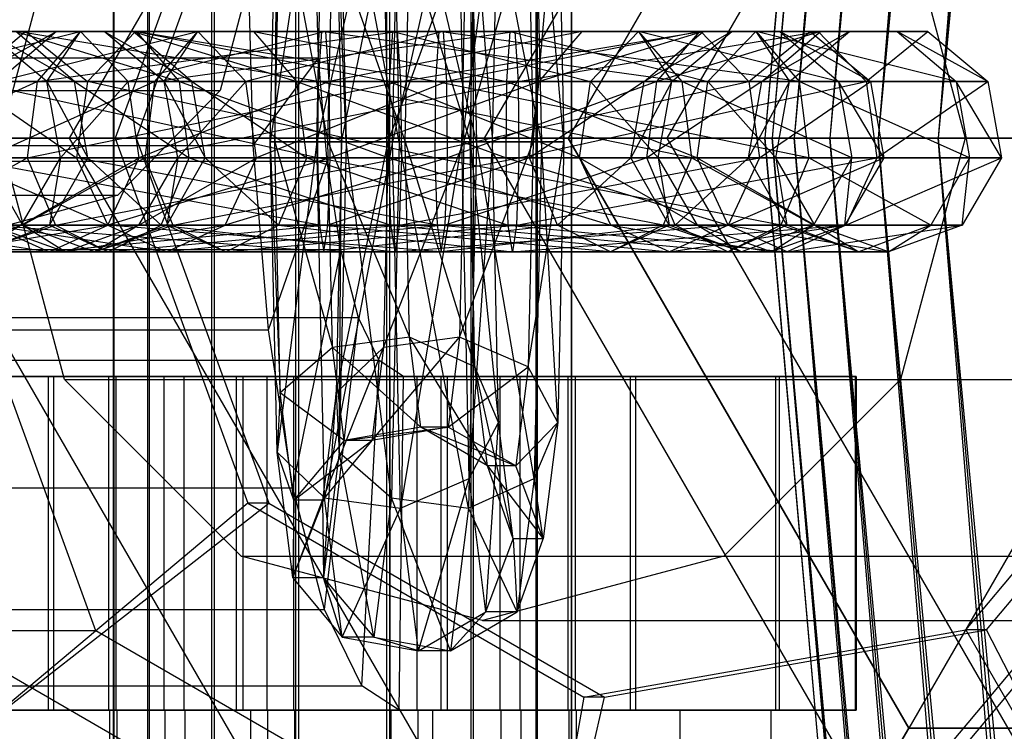
# Paper-space layout 'SW_Model_1' of a CAD drawing. Units: inches. Extents: x -2900 to 2900, y -2900 to 2900.
# Drawn here: x -1005 to -988, y -10 to 2 of the extents above; entities that cross this region are included whole.
import ezdxf

# ---------------------------------------------------------------- set-up
doc = ezdxf.new("R2010")
doc.units = ezdxf.units.IN
doc.header["$MEASUREMENT"] = 0
doc.layers.add('SLD-0', color=179, linetype='Continuous')

psp = doc.layouts.new('SW_Model_1')

# ---------------------------------------------------------------- linework, layer by layer
at = {"layer": 'SLD-0', "color": 7}
for p, q in [((-977.044462, 172.2793), (-992.116948, 0)), ((-976.916804, 172.256791), (-992.116948, 0)), ((-977.044462, 172.2793), (-991.987321, 0)), ((-976.916804, 172.256791), (-991.987321, 0)), ((-976.916804, 172.256791), (-991.987321, 0)), ((-976.916804, 172.256791), (-991.602377, 0)), ((-976.537709, 172.189946), (-991.987321, 0)), ((-976.537709, 172.189946), (-991.602377, 0)), ((-976.537709, 172.189946), (-991.602377, 0)), ((-975.918695, 172.080797), (-991.602377, 0)), ((-976.537709, 172.189946), (-990.973814, 0)), ((-975.918695, 172.080797), (-990.973814, 0)), ((-975.918695, 172.080797), (-990.973814, 0)), ((-975.918695, 172.080797), (-990.12073, 0)), ((-975.078571, 171.93266), (-990.973814, 0)), ((-975.078571, 171.93266), (-990.12073, 0)), ((-975.078571, 171.93266), (-990.12073, 0)), ((-975.078571, 171.93266), (-989.069045, 0)), ((-974.042863, 171.750037), (-990.12073, 0)), ((-974.042863, 171.750037), (-989.069045, 0)), ((-974.042863, 171.750037), (-989.069045, 0)), ((-972.843042, 171.538476), (-989.069045, 0)), ((-985.060062, 20.78461), (-997.060062, 0)), ((-993.976784, 18), (-1004.369089, 0)), ((-993.976784, 18), (-1004.369089, 0)), ((-983.452367, 18), (-993.844671, 0)), ((-983.452367, 18), (-993.844671, 0)), ((-1003.587833, -21), (-1003.587833, 16.8)), ((-1003.57794, -21), (-1003.57794, 16.8)), ((-1002.98329, -21), (-1002.98329, 16.8)), ((-1002.955116, -21), (-1002.955116, 16.8)), ((-1001.856346, -21), (-1001.856346, 16.8)), ((-1001.814181, -21), (-1001.814181, 16.8)), ((-1000.378569, -21), (-1000.378569, 16.8)), ((-1000.328832, -21), (-1000.328832, 16.8)), ((-998.774937, -21), (-998.774937, 16.8)), ((-998.7252, -21), (-998.7252, 16.8)), ((-997.289588, -21), (-997.289588, 16.8)), ((-997.247423, -21), (-997.247423, 16.8)), ((-996.148653, -21), (-996.148653, 16.8)), ((-996.120479, -21), (-996.120479, 16.8)), ((-995.525829, -21), (-995.525829, 16.8)), ((-995.515936, -21), (-995.515936, 16.8)), ((-989.58448, 10.392305), (-995.58448, 0)), ((-989.58448, 10.392305), (-995.58448, 0)), ((-1001.223563, 6.427876), (-1003.559912, 0)), ((-1000.857211, 6.427876), (-1003.19356, 0)), ((-998.537643, 6.396919), (-1000.009617, -0.060307)), ((-998.677624, -0.060307), (-998.537643, 6.396919)), ((-997.338393, 6.396919), (-997.198412, -0.060307)), ((-996.053993, -0.060307), (-997.338393, 6.396919)), ((-999.873577, 6.215094), (-1000.828429, -0.060307)), ((-1000.009617, -0.060307), (-999.873577, 6.215094)), ((-998.693359, 6.215094), (-998.557319, -0.060307)), ((-997.198412, -0.060307), (-998.693359, 6.215094)), ((-997.327074, 5.873377), (-998.677624, -0.060307)), ((-997.455706, -0.060307), (-997.327074, 5.873377)), ((-996.182625, 5.873377), (-996.053993, -0.060307)), ((-995.659548, -0.060307), (-996.182625, 5.873377)), ((-1000.828429, -0.060307), (-1000.709778, 5.412982)), ((-1000.709778, 5.412982), (-1000.75093, -0.060307)), ((-999.613519, 5.412982), (-999.494867, -0.060307)), ((-998.557319, -0.060307), (-999.613519, 5.412982)), ((-996.808309, 4.88944), (-997.455706, -0.060307)), ((-996.915611, -0.060307), (-996.808309, 4.88944)), ((-996.199643, -0.060307), (-995.76685, 4.88944)), ((-995.76685, 4.88944), (-995.659548, -0.060307)), ((-1000.75093, -0.060307), (-1000.654978, 4.365898)), ((-1000.654978, 4.365898), (-999.813382, -0.060307)), ((-999.668319, 4.365898), (-999.572366, -0.060307)), ((-999.494867, -0.060307), (-999.668319, 4.365898)), ((-1005.591356, 0), (-1004.452572, 4.25)), ((-989.73014, 4.25), (-988.591356, 0)), ((-997.421562, -0.060307), (-996.285615, 3.905503)), ((-997.310055, -0.060307), (-997.224084, 3.905503)), ((-997.224084, 3.905503), (-996.915611, -0.060307)), ((-996.285615, 3.905503), (-996.199643, -0.060307)), ((-999.813382, -0.060307), (-999.734818, 3.563786)), ((-999.734818, 3.563786), (-998.454475, -0.060307)), ((-999.572366, -0.060307), (-998.832118, 3.563786)), ((-998.832118, 3.563786), (-998.753554, -0.060307)), ((-1001.049916, 3.36), (-1001.710392, 0.84)), ((-1001.131569, -0.125094), (-1001.223722, 3.36)), ((-999.980989, 1.409894), (-1000.032553, 3.36)), ((-998.753554, -0.060307), (-997.496184, 3.381962)), ((-998.454475, -0.060307), (-998.379852, 3.381962)), ((-998.379852, 3.381962), (-997.310055, -0.060307)), ((-997.496184, 3.381962), (-997.421562, -0.060307)), ((-1007.700767, 1), (-1004.178052, 1.879385)), ((-1006.665102, 1.879385), (-1003.187204, 1.879385)), ((-1004.178052, 1.879385), (-1006.665102, 1.879385)), ((-1005.134011, 1.879385), (-1006.191495, 1)), ((-1006.191495, 1), (-1004.596409, 1.879385)), ((-1004.764772, 1), (-1005.822256, 1.879385)), ((-1005.822256, 1.879385), (-1004.277475, 1)), ((-1005.822256, 1.879385), (-1004.173863, 1.879385)), ((-1004.596409, 1.879385), (-1005.632073, 1)), ((-1005.632073, 1), (-1002.109359, 1.879385)), ((-1004.277475, 1), (-1005.313139, 1.879385)), ((-1005.313139, 1.879385), (-1002.42817, 1)), ((-1003.187204, 1.879385), (-1005.313139, 1.879385)), ((-1005.274312, 1.879385), (-999.927175, 1.879385)), ((-999.986542, 1), (-1005.274312, 1.879385)), ((-1004.173863, 1.879385), (-1005.274312, 1.879385)), ((-1003.753563, 1.879385), (-1005.134011, 1.879385)), ((-1005.134011, 1.879385), (-1003.244446, 1.879385)), ((-1004.596409, 1.879385), (-1005.134011, 1.879385)), ((-1005.134011, 1.879385), (-1003.205618, 1.879385)), ((-1005.134011, 1.879385), (-1004.048611, 1)), ((-1004.178052, 1.879385), (-1004.937086, 1)), ((-1004.937086, 1), (-998.593613, 1.879385)), ((-1004.764772, 1), (-1004.173863, 1.879385)), ((-1003.244446, 1.879385), (-1004.596409, 1.879385)), ((-1004.596409, 1.879385), (-1001.118511, 1.879385)), ((-1002.109359, 1.879385), (-1004.596409, 1.879385)), ((-1003.187204, 1.879385), (-1004.178052, 1.879385)), ((-1004.178052, 1.879385), (-998.671112, 1.879385)), ((-998.593613, 1.879385), (-1004.178052, 1.879385)), ((-1004.173863, 1.879385), (-999.849676, 1.879385)), ((-999.927175, 1.879385), (-1004.173863, 1.879385)), ((-1003.33087, 1), (-1004.173863, 1.879385)), ((-1003.205618, 1.879385), (-1004.048611, 1)), ((-1002.696079, 1), (-1003.753563, 1.879385)), ((-1003.753563, 1.879385), (-1002.208782, 1)), ((-1003.244446, 1.879385), (-1003.753563, 1.879385)), ((-1003.753563, 1.879385), (-1002.10517, 1.879385)), ((-1003.753563, 1.879385), (-1003.205618, 1.879385)), ((-999.849676, 1.879385), (-1003.33087, 1)), ((-1002.208782, 1), (-1003.244446, 1.879385)), ((-1003.244446, 1.879385), (-1000.359477, 1)), ((-1001.118511, 1.879385), (-1003.244446, 1.879385)), ((-1003.205618, 1.879385), (-997.858482, 1.879385)), ((-997.917849, 1), (-1003.205618, 1.879385)), ((-1002.10517, 1.879385), (-1003.205618, 1.879385)), ((-1002.42817, 1), (-1003.187204, 1.879385)), ((-1003.187204, 1.879385), (-998.730479, 1)), ((-998.671112, 1.879385), (-1003.187204, 1.879385)), ((-1002.109359, 1.879385), (-1002.868393, 1)), ((-1002.868393, 1), (-996.52492, 1.879385)), ((-1002.696079, 1), (-1002.10517, 1.879385)), ((-1001.118511, 1.879385), (-1002.109359, 1.879385)), ((-1002.109359, 1.879385), (-996.602419, 1.879385)), ((-996.52492, 1.879385), (-1002.109359, 1.879385)), ((-1002.10517, 1.879385), (-997.780982, 1.879385)), ((-997.858482, 1.879385), (-1002.10517, 1.879385)), ((-1001.262177, 1), (-1002.10517, 1.879385)), ((-997.780982, 1.879385), (-1001.262177, 1)), ((-1000.359477, 1), (-1001.118511, 1.879385)), ((-1001.118511, 1.879385), (-996.661786, 1)), ((-996.602419, 1.879385), (-1001.118511, 1.879385)), ((-999.927175, 1.879385), (-999.986542, 1)), ((-999.849676, 1.879385), (-999.927175, 1.879385)), ((-999.927175, 1.879385), (-994.342735, 1.879385)), ((-993.583701, 1), (-999.927175, 1.879385)), ((-999.790308, 1), (-999.849676, 1.879385)), ((-999.849676, 1.879385), (-995.333583, 1.879385)), ((-994.342735, 1.879385), (-999.849676, 1.879385)), ((-995.333583, 1.879385), (-999.790308, 1)), ((-998.730479, 1), (-998.671112, 1.879385)), ((-998.671112, 1.879385), (-995.189917, 1)), ((-994.346924, 1.879385), (-998.671112, 1.879385)), ((-998.671112, 1.879385), (-998.593613, 1.879385)), ((-998.593613, 1.879385), (-994.346924, 1.879385)), ((-993.246476, 1.879385), (-998.593613, 1.879385)), ((-998.593613, 1.879385), (-998.534245, 1)), ((-998.534245, 1), (-993.246476, 1.879385)), ((-997.858482, 1.879385), (-997.917849, 1)), ((-997.780982, 1.879385), (-997.858482, 1.879385)), ((-997.858482, 1.879385), (-992.274042, 1.879385)), ((-991.515008, 1), (-997.858482, 1.879385)), ((-997.721615, 1), (-997.780982, 1.879385)), ((-997.780982, 1.879385), (-993.26489, 1.879385)), ((-992.274042, 1.879385), (-997.780982, 1.879385)), ((-993.26489, 1.879385), (-997.721615, 1)), ((-996.661786, 1), (-996.602419, 1.879385)), ((-996.602419, 1.879385), (-993.121224, 1)), ((-992.278231, 1.879385), (-996.602419, 1.879385)), ((-996.602419, 1.879385), (-996.52492, 1.879385)), ((-996.52492, 1.879385), (-992.278231, 1.879385)), ((-991.177783, 1.879385), (-996.52492, 1.879385)), ((-996.52492, 1.879385), (-996.465552, 1)), ((-996.465552, 1), (-991.177783, 1.879385)), ((-996.092617, 1), (-995.333583, 1.879385)), ((-993.207649, 1.879385), (-996.092617, 1)), ((-995.333583, 1.879385), (-994.342735, 1.879385)), ((-995.333583, 1.879385), (-993.207649, 1.879385)), ((-991.855685, 1.879385), (-995.333583, 1.879385)), ((-995.189917, 1), (-994.346924, 1.879385)), ((-994.346924, 1.879385), (-993.756015, 1)), ((-992.698531, 1.879385), (-994.346924, 1.879385)), ((-994.346924, 1.879385), (-993.246476, 1.879385)), ((-994.342735, 1.879385), (-993.583701, 1)), ((-994.342735, 1.879385), (-991.855685, 1.879385)), ((-990.820021, 1), (-994.342735, 1.879385)), ((-994.243313, 1), (-993.207649, 1.879385)), ((-992.698531, 1.879385), (-994.243313, 1)), ((-994.023924, 1), (-993.26489, 1.879385)), ((-991.138955, 1.879385), (-994.023924, 1)), ((-993.756015, 1), (-992.698531, 1.879385)), ((-993.26489, 1.879385), (-992.274042, 1.879385)), ((-993.26489, 1.879385), (-991.138955, 1.879385)), ((-989.786992, 1.879385), (-993.26489, 1.879385)), ((-993.246476, 1.879385), (-992.698531, 1.879385)), ((-991.318083, 1.879385), (-993.246476, 1.879385)), ((-993.246476, 1.879385), (-992.403483, 1)), ((-993.207649, 1.879385), (-991.855685, 1.879385)), ((-993.207649, 1.879385), (-992.698531, 1.879385)), ((-991.318083, 1.879385), (-993.207649, 1.879385)), ((-993.121224, 1), (-992.278231, 1.879385)), ((-992.698531, 1.879385), (-991.318083, 1.879385)), ((-992.403483, 1), (-991.318083, 1.879385)), ((-992.278231, 1.879385), (-991.687322, 1)), ((-990.629838, 1.879385), (-992.278231, 1.879385)), ((-992.278231, 1.879385), (-991.177783, 1.879385)), ((-992.274042, 1.879385), (-991.515008, 1)), ((-992.274042, 1.879385), (-989.786992, 1.879385)), ((-988.751328, 1), (-992.274042, 1.879385)), ((-992.17462, 1), (-991.138955, 1.879385)), ((-990.629838, 1.879385), (-992.17462, 1)), ((-991.855685, 1.879385), (-990.820021, 1)), ((-991.855685, 1.879385), (-991.318083, 1.879385)), ((-990.260599, 1), (-991.855685, 1.879385)), ((-991.687322, 1), (-990.629838, 1.879385)), ((-991.318083, 1.879385), (-990.260599, 1)), ((-991.177783, 1.879385), (-990.629838, 1.879385)), ((-989.24939, 1.879385), (-991.177783, 1.879385)), ((-991.177783, 1.879385), (-990.33479, 1)), ((-991.138955, 1.879385), (-989.786992, 1.879385)), ((-991.138955, 1.879385), (-990.629838, 1.879385)), ((-989.24939, 1.879385), (-991.138955, 1.879385)), ((-990.629838, 1.879385), (-989.24939, 1.879385)), ((-990.33479, 1), (-989.24939, 1.879385)), ((-989.786992, 1.879385), (-988.751328, 1)), ((-989.786992, 1.879385), (-989.24939, 1.879385)), ((-988.191906, 1), (-989.786992, 1.879385)), ((-989.24939, 1.879385), (-988.191906, 1)), ((-999.980989, 1.409894), (-1009.840717, 1.409894)), ((-1001.131569, -0.125094), (-999.980989, 1.409894)), ((-999.829809, -0.407315), (-999.980989, 1.409894)), ((-1007.935533, -0.347296), (-1004.937086, 1)), ((-1004.937086, 1), (-1007.700767, 1)), ((-1006.191495, 1), (-1004.048611, 1)), ((-1006.191495, 1), (-1004.239702, -0.347296)), ((-1006.117304, 1), (-999.986542, 1)), ((-1000, -0.347296), (-1006.117304, 1)), ((-1005.866839, -0.347296), (-1002.868393, 1)), ((-1002.868393, 1), (-1005.632073, 1)), ((-1004.937086, 1), (-1005.109145, -0.347296)), ((-1005.109145, -0.347296), (-998.534245, 1)), ((-998.534245, 1), (-1004.937086, 1)), ((-1004.52506, -0.347296), (-1004.764772, 1)), ((-1004.764772, 1), (-1004.042709, -0.347296)), ((-1004.277475, 1), (-1004.764772, 1)), ((-1004.764772, 1), (-1003.33087, 1)), ((-1004.52506, -0.347296), (-1003.33087, 1)), ((-1004.042709, -0.347296), (-1004.277475, 1)), ((-1004.277475, 1), (-1002.256111, -0.347296)), ((-1002.42817, 1), (-1004.277475, 1)), ((-1004.048611, 1), (-1004.239702, -0.347296)), ((-1004.048611, 1), (-997.917849, 1)), ((-997.931307, -0.347296), (-1004.048611, 1)), ((-1003.33087, 1), (-999.790308, 1)), ((-1003.139779, -0.347296), (-1003.33087, 1)), ((-999.790308, 1), (-1003.139779, -0.347296)), ((-1002.868393, 1), (-1003.040452, -0.347296)), ((-1003.040452, -0.347296), (-996.465552, 1)), ((-996.465552, 1), (-1002.868393, 1)), ((-1002.456367, -0.347296), (-1002.696079, 1)), ((-1002.696079, 1), (-1001.974016, -0.347296)), ((-1002.208782, 1), (-1002.696079, 1)), ((-1002.696079, 1), (-1001.262177, 1)), ((-1002.456367, -0.347296), (-1001.262177, 1)), ((-1002.256111, -0.347296), (-1002.42817, 1)), ((-1002.42817, 1), (-998.743937, -0.347296)), ((-998.730479, 1), (-1002.42817, 1)), ((-1001.974016, -0.347296), (-1002.208782, 1)), ((-1002.208782, 1), (-1000.187418, -0.347296)), ((-1000.359477, 1), (-1002.208782, 1)), ((-1001.262177, 1), (-997.721615, 1)), ((-1001.071086, -0.347296), (-1001.262177, 1)), ((-997.721615, 1), (-1001.071086, -0.347296)), ((-1000.187418, -0.347296), (-1000.359477, 1)), ((-1000.359477, 1), (-996.675244, -0.347296)), ((-996.661786, 1), (-1000.359477, 1)), ((-999.986542, 1), (-1000, -0.347296)), ((-999.986542, 1), (-993.583701, 1)), ((-993.411642, -0.347296), (-999.986542, 1)), ((-999.77685, -0.347296), (-999.790308, 1)), ((-999.790308, 1), (-996.092617, 1)), ((-996.092617, 1), (-999.77685, -0.347296)), ((-998.743937, -0.347296), (-998.730479, 1)), ((-998.730479, 1), (-995.381008, -0.347296)), ((-995.189917, 1), (-998.730479, 1)), ((-992.403483, 1), (-998.534245, 1)), ((-998.534245, 1), (-998.520787, -0.347296)), ((-998.520787, -0.347296), (-992.403483, 1)), ((-997.917849, 1), (-997.931307, -0.347296)), ((-997.917849, 1), (-991.515008, 1)), ((-991.342949, -0.347296), (-997.917849, 1)), ((-997.708157, -0.347296), (-997.721615, 1)), ((-997.721615, 1), (-994.023924, 1)), ((-994.023924, 1), (-997.708157, -0.347296)), ((-996.675244, -0.347296), (-996.661786, 1)), ((-996.661786, 1), (-993.312315, -0.347296)), ((-993.121224, 1), (-996.661786, 1)), ((-990.33479, 1), (-996.465552, 1)), ((-996.465552, 1), (-996.452094, -0.347296)), ((-996.452094, -0.347296), (-990.33479, 1)), ((-996.264676, -0.347296), (-996.092617, 1)), ((-994.243313, 1), (-996.264676, -0.347296)), ((-996.092617, 1), (-994.243313, 1)), ((-995.381008, -0.347296), (-995.189917, 1)), ((-995.189917, 1), (-993.995728, -0.347296)), ((-993.756015, 1), (-995.189917, 1)), ((-994.478079, -0.347296), (-994.243313, 1)), ((-993.756015, 1), (-994.478079, -0.347296)), ((-994.243313, 1), (-993.756015, 1)), ((-994.195983, -0.347296), (-994.023924, 1)), ((-992.17462, 1), (-994.195983, -0.347296)), ((-994.023924, 1), (-992.17462, 1)), ((-993.995728, -0.347296), (-993.756015, 1)), ((-993.583701, 1), (-993.411642, -0.347296)), ((-993.583701, 1), (-990.820021, 1)), ((-990.585255, -0.347296), (-993.583701, 1)), ((-993.312315, -0.347296), (-993.121224, 1)), ((-993.121224, 1), (-991.927034, -0.347296)), ((-991.687322, 1), (-993.121224, 1)), ((-992.409386, -0.347296), (-992.17462, 1)), ((-991.687322, 1), (-992.409386, -0.347296)), ((-990.260599, 1), (-992.403483, 1)), ((-992.403483, 1), (-992.212392, -0.347296)), ((-992.212392, -0.347296), (-990.260599, 1)), ((-992.17462, 1), (-991.687322, 1)), ((-991.927034, -0.347296), (-991.687322, 1)), ((-991.515008, 1), (-991.342949, -0.347296)), ((-991.515008, 1), (-988.751328, 1)), ((-988.516562, -0.347296), (-991.515008, 1)), ((-990.820021, 1), (-990.585255, -0.347296)), ((-990.820021, 1), (-990.260599, 1)), ((-990.020887, -0.347296), (-990.820021, 1)), ((-988.191906, 1), (-990.33479, 1)), ((-990.33479, 1), (-990.143699, -0.347296)), ((-990.260599, 1), (-990.020887, -0.347296)), ((-990.143699, -0.347296), (-988.191906, 1)), ((-988.751328, 1), (-988.516562, -0.347296)), ((-988.751328, 1), (-988.191906, 1)), ((-987.952194, -0.347296), (-988.751328, 1)), ((-988.191906, 1), (-987.952194, -0.347296)), ((-1020.268619, 0.84), (-1001.710392, 0.84)), ((-1001.710392, 0.84), (-1003.514848, -1.004768)), ((-1010.051004, 0), (-1003.19356, 0)), ((-1003.559912, 0), (-1010.051004, 0)), ((-1007.58448, 0), (-995.58448, -20.78461)), ((-1004.369089, 0), (-1007.58448, 0)), ((-1007.58448, 0), (-1004.369089, 0)), ((-1003.901044, -8.677633), (-1007.055115, 0)), ((-1004.452572, -4.25), (-1005.591356, 0)), ((-1005.591356, 0), (-929.340593, 0)), ((-1004.369089, 0), (-993.976784, -18)), ((-1004.369089, 0), (-993.976784, -18)), ((-995.58448, 0), (-1004.369089, 0)), ((-1004.369089, 0), (-995.58448, 0)), ((-1003.559912, 0), (-1001.223563, -6.427876)), ((-1003.19356, 0), (-1003.559912, 0)), ((-1003.19356, 0), (-1000.857211, -6.427876)), ((-997.060062, 0), (-985.060062, -20.78461)), ((-993.844671, 0), (-997.060062, 0)), ((-997.060062, 0), (-993.844671, 0)), ((-995.58448, 0), (-989.58448, -10.392305)), ((-989.58448, -10.392305), (-995.58448, 0)), ((-983.58448, 0), (-995.58448, 0)), ((-983.58448, 0), (-995.58448, 0)), ((-993.844671, 0), (-983.452367, -18)), ((-993.844671, 0), (-983.452367, -18)), ((-985.060062, 0), (-993.844671, 0)), ((-993.844671, 0), (-985.060062, 0)), ((-992.116948, 0), (-977.044462, -172.2793)), ((-976.916804, -172.256791), (-992.116948, 0)), ((-991.987321, 0), (-992.116948, 0)), ((-992.116948, 0), (-991.987321, 0)), ((-991.987321, 0), (-976.916804, -172.256791)), ((-976.537709, -172.189946), (-991.987321, 0)), ((-991.987321, 0), (-976.916804, -172.256791)), ((-977.044462, -172.2793), (-991.987321, 0)), ((-991.987321, 0), (-991.602377, 0)), ((-991.602377, 0), (-991.987321, 0)), ((-991.602377, 0), (-976.537709, -172.189946)), ((-975.918695, -172.080797), (-991.602377, 0)), ((-991.602377, 0), (-976.537709, -172.189946)), ((-976.916804, -172.256791), (-991.602377, 0)), ((-991.602377, 0), (-990.973814, 0)), ((-990.973814, 0), (-991.602377, 0)), ((-990.973814, 0), (-975.918695, -172.080797)), ((-975.078571, -171.93266), (-990.973814, 0)), ((-990.973814, 0), (-975.918695, -172.080797)), ((-976.537709, -172.189946), (-990.973814, 0)), ((-990.973814, 0), (-990.12073, 0)), ((-990.12073, 0), (-990.973814, 0)), ((-990.12073, 0), (-975.078571, -171.93266)), ((-974.042863, -171.750037), (-990.12073, 0)), ((-990.12073, 0), (-975.078571, -171.93266)), ((-975.918695, -172.080797), (-990.12073, 0)), ((-990.12073, 0), (-989.069045, 0)), ((-989.069045, 0), (-990.12073, 0)), ((-988.591356, 0), (-989.73014, -4.25)), ((-983.58448, 0), (-989.58448, -10.392305)), ((-983.58448, 0), (-989.58448, -10.392305)), ((-989.069045, 0), (-974.042863, -171.750037)), ((-972.843042, -171.538476), (-989.069045, 0)), ((-989.069045, 0), (-974.042863, -171.750037)), ((-975.078571, -171.93266), (-989.069045, 0)), ((-989.069045, 0), (-987.850714, 0)), ((-987.850714, 0), (-989.069045, 0)), ((-988.591356, 0), (-912.371779, 0)), ((-1010.991297, -0.125094), (-1001.131569, -0.125094)), ((-1000.861391, -3.372685), (-1001.131569, -0.125094)), ((-1000.75093, -0.060307), (-1000.828429, -0.060307)), ((-1000.828429, -0.060307), (-1000.654978, -4.486513)), ((-1000.709778, -5.533597), (-1000.828429, -0.060307)), ((-1000.828429, -0.060307), (-1000.009617, -0.060307)), ((-999.813382, -0.060307), (-1000.75093, -0.060307)), ((-1000.75093, -0.060307), (-999.734818, -3.684401)), ((-1000.654978, -4.486513), (-1000.75093, -0.060307)), ((-1000.009617, -0.060307), (-1000.709778, -5.533597)), ((-999.873577, -6.335709), (-1000.009617, -0.060307)), ((-1000.009617, -0.060307), (-998.677624, -0.060307)), ((-998.677624, -0.060307), (-999.873577, -6.335709)), ((-998.454475, -0.060307), (-999.813382, -0.060307)), ((-999.813382, -0.060307), (-998.379852, -3.502576)), ((-999.734818, -3.684401), (-999.813382, -0.060307)), ((-999.668319, -4.486513), (-998.753554, -0.060307)), ((-999.572366, -0.060307), (-999.668319, -4.486513)), ((-999.613519, -5.533597), (-999.572366, -0.060307)), ((-999.494867, -0.060307), (-999.613519, -5.533597)), ((-998.753554, -0.060307), (-999.572366, -0.060307)), ((-999.572366, -0.060307), (-999.494867, -0.060307)), ((-999.494867, -0.060307), (-998.557319, -0.060307)), ((-998.693359, -6.335709), (-999.494867, -0.060307)), ((-998.832118, -3.684401), (-997.421562, -0.060307)), ((-998.753554, -0.060307), (-998.832118, -3.684401)), ((-997.421562, -0.060307), (-998.753554, -0.060307)), ((-998.557319, -0.060307), (-998.693359, -6.335709)), ((-998.537643, -6.517533), (-998.677624, -0.060307)), ((-998.677624, -0.060307), (-997.455706, -0.060307)), ((-998.557319, -0.060307), (-997.198412, -0.060307)), ((-997.338393, -6.517533), (-998.557319, -0.060307)), ((-997.455706, -0.060307), (-998.537643, -6.517533)), ((-997.310055, -0.060307), (-998.454475, -0.060307)), ((-998.454475, -0.060307), (-997.224084, -4.026118)), ((-998.379852, -3.502576), (-998.454475, -0.060307)), ((-997.496184, -3.502576), (-996.199643, -0.060307)), ((-997.421562, -0.060307), (-997.496184, -3.502576)), ((-997.327074, -5.993992), (-997.455706, -0.060307)), ((-997.455706, -0.060307), (-996.915611, -0.060307)), ((-996.199643, -0.060307), (-997.421562, -0.060307)), ((-997.198412, -0.060307), (-997.338393, -6.517533)), ((-996.915611, -0.060307), (-997.327074, -5.993992)), ((-997.224084, -4.026118), (-997.310055, -0.060307)), ((-996.915611, -0.060307), (-997.310055, -0.060307)), ((-997.310055, -0.060307), (-996.808309, -5.010055)), ((-997.198412, -0.060307), (-996.053993, -0.060307)), ((-996.182625, -5.993992), (-997.198412, -0.060307)), ((-996.808309, -5.010055), (-996.915611, -0.060307)), ((-996.199643, -0.060307), (-996.285615, -4.026118)), ((-996.285615, -4.026118), (-995.659548, -0.060307)), ((-995.659548, -0.060307), (-996.199643, -0.060307)), ((-996.053993, -0.060307), (-996.182625, -5.993992)), ((-996.053993, -0.060307), (-995.659548, -0.060307)), ((-995.76685, -5.010055), (-996.053993, -0.060307)), ((-995.659548, -0.060307), (-995.76685, -5.010055)), ((-999.829809, -0.407315), (-1009.689537, -0.407315)), ((-1005.109145, -0.347296), (-1007.935533, -0.347296)), ((-1007.259551, -1.532089), (-1005.109145, -0.347296)), ((-1006.431208, -0.347296), (-1004.239702, -0.347296)), ((-1006.431208, -0.347296), (-1003.689478, -1.532089)), ((-1006.308395, -0.347296), (-1000, -0.347296)), ((-999.96125, -1.532089), (-1006.308395, -0.347296)), ((-1003.040452, -0.347296), (-1005.866839, -0.347296)), ((-1005.866839, -0.347296), (-1005.190858, -1.532089)), ((-1005.215284, -1.532089), (-1004.52506, -0.347296)), ((-1005.215284, -1.532089), (-1003.139779, -0.347296)), ((-1005.190858, -1.532089), (-1003.040452, -0.347296)), ((-998.520787, -0.347296), (-1005.109145, -0.347296)), ((-1005.109145, -0.347296), (-1004.613721, -1.532089)), ((-1004.71869, -1.532089), (-1004.042709, -0.347296)), ((-1004.52506, -0.347296), (-1004.71869, -1.532089)), ((-1004.613721, -1.532089), (-998.520787, -0.347296)), ((-1004.042709, -0.347296), (-1004.52506, -0.347296)), ((-1004.52506, -0.347296), (-1003.139779, -0.347296)), ((-1004.239702, -0.347296), (-997.931307, -0.347296)), ((-997.892557, -1.532089), (-1004.239702, -0.347296)), ((-1004.239702, -0.347296), (-1003.689478, -1.532089)), ((-1004.042709, -0.347296), (-1002.751535, -1.532089)), ((-1002.256111, -0.347296), (-1004.042709, -0.347296)), ((-999.77685, -0.347296), (-1003.690004, -1.532089)), ((-1003.690004, -1.532089), (-1003.139779, -0.347296)), ((-1003.14659, -1.532089), (-1002.456367, -0.347296)), ((-1003.14659, -1.532089), (-1001.071086, -0.347296)), ((-1003.139779, -0.347296), (-999.77685, -0.347296)), ((-996.452094, -0.347296), (-1003.040452, -0.347296)), ((-1003.040452, -0.347296), (-1002.545028, -1.532089)), ((-1002.751535, -1.532089), (-1002.256111, -0.347296)), ((-1002.649997, -1.532089), (-1001.974016, -0.347296)), ((-1002.456367, -0.347296), (-1002.649997, -1.532089)), ((-1002.545028, -1.532089), (-996.452094, -0.347296)), ((-1001.974016, -0.347296), (-1002.456367, -0.347296)), ((-1002.456367, -0.347296), (-1001.071086, -0.347296)), ((-1002.256111, -0.347296), (-998.705188, -1.532089)), ((-998.743937, -0.347296), (-1002.256111, -0.347296)), ((-1001.974016, -0.347296), (-1000.682842, -1.532089)), ((-1000.187418, -0.347296), (-1001.974016, -0.347296)), ((-997.708157, -0.347296), (-1001.621311, -1.532089)), ((-1001.621311, -1.532089), (-1001.071086, -0.347296)), ((-1001.071086, -0.347296), (-997.708157, -0.347296)), ((-1000.861391, -3.372685), (-999.829809, -0.407315)), ((-1000.682842, -1.532089), (-1000.187418, -0.347296)), ((-1000.187418, -0.347296), (-996.636494, -1.532089)), ((-996.675244, -0.347296), (-1000.187418, -0.347296)), ((-1000, -0.347296), (-999.96125, -1.532089)), ((-1000, -0.347296), (-993.411642, -0.347296)), ((-993.907066, -1.532089), (-1000, -0.347296)), ((-999.589317, -1.967789), (-999.829809, -0.407315)), ((-999.8156, -1.532089), (-999.77685, -0.347296)), ((-996.264676, -0.347296), (-999.8156, -1.532089)), ((-999.77685, -0.347296), (-996.264676, -0.347296)), ((-998.705188, -1.532089), (-998.743937, -0.347296)), ((-998.743937, -0.347296), (-994.830784, -1.532089)), ((-995.381008, -0.347296), (-998.743937, -0.347296)), ((-998.520787, -0.347296), (-998.559537, -1.532089)), ((-998.559537, -1.532089), (-992.212392, -0.347296)), ((-992.212392, -0.347296), (-998.520787, -0.347296)), ((-997.931307, -0.347296), (-997.892557, -1.532089)), ((-997.931307, -0.347296), (-991.342949, -0.347296)), ((-991.838373, -1.532089), (-997.931307, -0.347296)), ((-997.746907, -1.532089), (-997.708157, -0.347296)), ((-994.195983, -0.347296), (-997.746907, -1.532089)), ((-997.708157, -0.347296), (-994.195983, -0.347296)), ((-996.636494, -1.532089), (-996.675244, -0.347296)), ((-996.675244, -0.347296), (-992.76209, -1.532089)), ((-993.312315, -0.347296), (-996.675244, -0.347296)), ((-996.452094, -0.347296), (-996.490844, -1.532089)), ((-996.490844, -1.532089), (-990.143699, -0.347296)), ((-990.143699, -0.347296), (-996.452094, -0.347296)), ((-995.769252, -1.532089), (-996.264676, -0.347296)), ((-996.264676, -0.347296), (-994.478079, -0.347296)), ((-994.478079, -0.347296), (-995.769252, -1.532089)), ((-994.830784, -1.532089), (-995.381008, -0.347296)), ((-995.381008, -0.347296), (-993.305504, -1.532089)), ((-993.995728, -0.347296), (-995.381008, -0.347296)), ((-993.802097, -1.532089), (-994.478079, -0.347296)), ((-994.478079, -0.347296), (-993.995728, -0.347296)), ((-993.700559, -1.532089), (-994.195983, -0.347296)), ((-994.195983, -0.347296), (-992.409386, -0.347296)), ((-993.305504, -1.532089), (-993.995728, -0.347296)), ((-993.995728, -0.347296), (-993.802097, -1.532089)), ((-993.411642, -0.347296), (-993.907066, -1.532089)), ((-992.409386, -0.347296), (-993.700559, -1.532089)), ((-993.411642, -0.347296), (-990.585255, -0.347296)), ((-991.261237, -1.532089), (-993.411642, -0.347296)), ((-992.76209, -1.532089), (-993.312315, -0.347296)), ((-993.312315, -0.347296), (-991.236811, -1.532089)), ((-991.927034, -0.347296), (-993.312315, -0.347296)), ((-992.212392, -0.347296), (-992.762617, -1.532089)), ((-992.762617, -1.532089), (-990.020887, -0.347296)), ((-991.733404, -1.532089), (-992.409386, -0.347296)), ((-992.409386, -0.347296), (-991.927034, -0.347296)), ((-990.020887, -0.347296), (-992.212392, -0.347296)), ((-991.236811, -1.532089), (-991.927034, -0.347296)), ((-991.927034, -0.347296), (-991.733404, -1.532089)), ((-991.342949, -0.347296), (-991.838373, -1.532089)), ((-991.342949, -0.347296), (-988.516562, -0.347296)), ((-989.192543, -1.532089), (-991.342949, -0.347296)), ((-990.585255, -0.347296), (-991.261237, -1.532089)), ((-990.020887, -0.347296), (-990.711111, -1.532089)), ((-990.711111, -1.532089), (-990.585255, -0.347296)), ((-990.143699, -0.347296), (-990.693923, -1.532089)), ((-990.693923, -1.532089), (-987.952194, -0.347296)), ((-990.585255, -0.347296), (-990.020887, -0.347296)), ((-987.952194, -0.347296), (-990.143699, -0.347296)), ((-988.516562, -0.347296), (-989.192543, -1.532089)), ((-987.952194, -0.347296), (-988.642417, -1.532089)), ((-988.642417, -1.532089), (-988.516562, -0.347296)), ((-988.516562, -0.347296), (-987.952194, -0.347296)), ((-1022.073075, -1.004768), (-1003.514848, -1.004768)), ((-1003.514848, -1.004768), (-1005.97978, -1.68)), ((-1007.809677, -1.532089), (-1004.724087, -2)), ((-1004.613721, -1.532089), (-1007.259551, -1.532089)), ((-1006.51248, -2), (-1005.215284, -1.532089)), ((-1006.51248, -2), (-1003.690004, -1.532089)), ((-1005.989121, -2), (-1004.613721, -1.532089)), ((-1005.989121, -2), (-1004.71869, -1.532089)), ((-1005.215284, -1.532089), (-1005.989121, -2)), ((-1005.758171, -1.532089), (-999.96125, -1.532089)), ((-999.888425, -2), (-1005.758171, -1.532089)), ((-1005.758171, -1.532089), (-1004.724087, -2)), ((-1005.190858, -1.532089), (-1005.740984, -1.532089)), ((-1005.740984, -1.532089), (-1004.443787, -2)), ((-1005.740984, -1.532089), (-1003.689478, -1.532089)), ((-1005.740984, -1.532089), (-1002.655394, -2)), ((-1004.71869, -1.532089), (-1005.215284, -1.532089)), ((-1005.215284, -1.532089), (-1003.690004, -1.532089)), ((-1002.545028, -1.532089), (-1005.190858, -1.532089)), ((-1005.190858, -1.532089), (-1003.920427, -2)), ((-1004.443787, -2), (-1005.190858, -1.532089)), ((-999.8156, -1.532089), (-1004.724087, -2)), ((-1004.724087, -2), (-1003.690004, -1.532089)), ((-1002.751535, -1.532089), (-1004.71869, -1.532089)), ((-1004.71869, -1.532089), (-1003.682628, -2)), ((-998.559537, -1.532089), (-1004.613721, -1.532089)), ((-1004.613721, -1.532089), (-1003.682628, -2)), ((-1004.443787, -2), (-1003.14659, -1.532089)), ((-1004.443787, -2), (-1001.621311, -1.532089)), ((-1003.920427, -2), (-1002.545028, -1.532089)), ((-1003.920427, -2), (-1002.649997, -1.532089)), ((-1003.14659, -1.532089), (-1003.920427, -2)), ((-1003.690004, -1.532089), (-999.8156, -1.532089)), ((-1003.689478, -1.532089), (-997.892557, -1.532089)), ((-997.819732, -2), (-1003.689478, -1.532089)), ((-1003.689478, -1.532089), (-1002.655394, -2)), ((-1003.682628, -2), (-998.559537, -1.532089)), ((-1003.682628, -2), (-1002.751535, -1.532089)), ((-1002.649997, -1.532089), (-1003.14659, -1.532089)), ((-1003.14659, -1.532089), (-1001.621311, -1.532089)), ((-998.705188, -1.532089), (-1002.751535, -1.532089)), ((-1002.751535, -1.532089), (-998.632362, -2)), ((-997.746907, -1.532089), (-1002.655394, -2)), ((-1002.655394, -2), (-1001.621311, -1.532089)), ((-1000.682842, -1.532089), (-1002.649997, -1.532089)), ((-1002.649997, -1.532089), (-1001.613935, -2)), ((-996.490844, -1.532089), (-1002.545028, -1.532089)), ((-1002.545028, -1.532089), (-1001.613935, -2)), ((-1001.621311, -1.532089), (-997.746907, -1.532089)), ((-1001.613935, -2), (-996.490844, -1.532089)), ((-1001.613935, -2), (-1000.682842, -1.532089)), ((-996.636494, -1.532089), (-1000.682842, -1.532089)), ((-1000.682842, -1.532089), (-996.563669, -2)), ((-999.96125, -1.532089), (-999.888425, -2)), ((-999.96125, -1.532089), (-993.907066, -1.532089)), ((-994.838159, -2), (-999.96125, -1.532089)), ((-999.888425, -2), (-999.8156, -1.532089)), ((-995.769252, -1.532089), (-999.888425, -2)), ((-999.8156, -1.532089), (-995.769252, -1.532089)), ((-994.830784, -1.532089), (-998.705188, -1.532089)), ((-998.632362, -2), (-998.705188, -1.532089)), ((-998.705188, -1.532089), (-993.7967, -2)), ((-998.559537, -1.532089), (-998.632362, -2)), ((-998.632362, -2), (-992.762617, -1.532089)), ((-992.762617, -1.532089), (-998.559537, -1.532089)), ((-997.892557, -1.532089), (-997.819732, -2)), ((-997.892557, -1.532089), (-991.838373, -1.532089)), ((-992.769466, -2), (-997.892557, -1.532089)), ((-997.819732, -2), (-997.746907, -1.532089)), ((-993.700559, -1.532089), (-997.819732, -2)), ((-997.746907, -1.532089), (-993.700559, -1.532089)), ((-992.76209, -1.532089), (-996.636494, -1.532089)), ((-996.563669, -2), (-996.636494, -1.532089)), ((-996.636494, -1.532089), (-991.728007, -2)), ((-996.490844, -1.532089), (-996.563669, -2)), ((-996.563669, -2), (-990.693923, -1.532089)), ((-990.693923, -1.532089), (-996.490844, -1.532089)), ((-994.838159, -2), (-995.769252, -1.532089)), ((-995.769252, -1.532089), (-993.802097, -1.532089)), ((-993.907066, -1.532089), (-994.838159, -2)), ((-993.802097, -1.532089), (-994.838159, -2)), ((-993.305504, -1.532089), (-994.830784, -1.532089)), ((-993.7967, -2), (-994.830784, -1.532089)), ((-994.830784, -1.532089), (-992.008307, -2)), ((-993.907066, -1.532089), (-991.261237, -1.532089)), ((-992.531667, -2), (-993.907066, -1.532089)), ((-992.531667, -2), (-993.802097, -1.532089)), ((-993.802097, -1.532089), (-993.305504, -1.532089)), ((-992.762617, -1.532089), (-993.7967, -2)), ((-993.7967, -2), (-990.711111, -1.532089)), ((-992.769466, -2), (-993.700559, -1.532089)), ((-993.700559, -1.532089), (-991.733404, -1.532089)), ((-992.008307, -2), (-993.305504, -1.532089)), ((-993.305504, -1.532089), (-992.531667, -2)), ((-991.838373, -1.532089), (-992.769466, -2)), ((-991.733404, -1.532089), (-992.769466, -2)), ((-990.711111, -1.532089), (-992.762617, -1.532089)), ((-991.236811, -1.532089), (-992.76209, -1.532089)), ((-991.728007, -2), (-992.76209, -1.532089)), ((-992.76209, -1.532089), (-989.939614, -2)), ((-991.261237, -1.532089), (-992.531667, -2)), ((-990.711111, -1.532089), (-992.008307, -2)), ((-992.008307, -2), (-991.261237, -1.532089)), ((-991.838373, -1.532089), (-989.192543, -1.532089)), ((-990.462974, -2), (-991.838373, -1.532089)), ((-990.462974, -2), (-991.733404, -1.532089)), ((-991.733404, -1.532089), (-991.236811, -1.532089)), ((-990.693923, -1.532089), (-991.728007, -2)), ((-991.728007, -2), (-988.642417, -1.532089)), ((-991.261237, -1.532089), (-990.711111, -1.532089)), ((-989.939614, -2), (-991.236811, -1.532089)), ((-991.236811, -1.532089), (-990.462974, -2)), ((-988.642417, -1.532089), (-990.693923, -1.532089)), ((-989.192543, -1.532089), (-990.462974, -2)), ((-988.642417, -1.532089), (-989.939614, -2)), ((-989.939614, -2), (-989.192543, -1.532089)), ((-989.192543, -1.532089), (-988.642417, -1.532089)), ((-999.589317, -1.967789), (-1009.449044, -1.967789)), ((-1006.51248, -2), (-1004.724087, -2)), ((-1003.682628, -2), (-1005.989121, -2)), ((-1004.724087, -2), (-999.888425, -2)), ((-1003.920427, -2), (-1004.443787, -2)), ((-1004.443787, -2), (-1002.655394, -2)), ((-1001.613935, -2), (-1003.920427, -2)), ((-998.632362, -2), (-1003.682628, -2)), ((-1002.655394, -2), (-997.819732, -2)), ((-996.563669, -2), (-1001.613935, -2)), ((-1000.4316, -6.161454), (-999.589317, -1.967789)), ((-999.888425, -2), (-994.838159, -2)), ((-999.275901, -3.165182), (-999.589317, -1.967789)), ((-993.7967, -2), (-998.632362, -2)), ((-997.819732, -2), (-992.769466, -2)), ((-991.728007, -2), (-996.563669, -2)), ((-994.838159, -2), (-992.531667, -2)), ((-992.008307, -2), (-993.7967, -2)), ((-992.769466, -2), (-990.462974, -2)), ((-992.531667, -2), (-992.008307, -2)), ((-989.939614, -2), (-991.728007, -2)), ((-990.462974, -2), (-989.939614, -2)), ((-999.275901, -3.165182), (-1009.135629, -3.165182)), ((-999.871485, -8.301352), (-999.275901, -3.165182)), ((-998.91092, -3.917895), (-999.275901, -3.165182)), ((-1010.721119, -3.372685), (-1000.861391, -3.372685)), ((-1000.4316, -6.161454), (-1000.861391, -3.372685)), ((-988.580469, -8.660254), (-984.189569, -3.420201)), ((-988.214117, -8.660254), (-983.823217, -3.420201)), ((-998.379852, -3.502576), (-999.734818, -3.684401)), ((-999.039819, -5.328257), (-997.496184, -3.502576)), ((-997.496184, -3.502576), (-998.832118, -3.684401)), ((-997.224084, -4.026118), (-998.379852, -3.502576)), ((-997.003146, -5.774732), (-998.379852, -3.502576)), ((-998.179194, -5.090692), (-998.379852, -3.502576)), ((-997.496184, -3.502576), (-997.696843, -5.090692)), ((-996.285615, -4.026118), (-997.496184, -3.502576)), ((-999.734818, -3.684401), (-1000.654978, -4.486513)), ((-999.907089, -6.376267), (-998.832118, -3.684401)), ((-998.179194, -5.090692), (-999.734818, -3.684401)), ((-999.527117, -5.328257), (-999.734818, -3.684401)), ((-998.832118, -3.684401), (-999.668319, -4.486513)), ((-998.832118, -3.684401), (-999.039819, -5.328257)), ((-998.91092, -3.917895), (-1008.770648, -3.917895)), ((-999.219218, -9.646548), (-998.91092, -3.917895)), ((-998.480546, -4.2), (-998.91092, -3.917895)), ((-997.696843, -5.090692), (-996.285615, -4.026118)), ((-997.003146, -5.774732), (-997.224084, -4.026118)), ((-996.808309, -5.010055), (-997.224084, -4.026118)), ((-996.549259, -7.060307), (-997.224084, -4.026118)), ((-996.285615, -4.026118), (-996.506553, -5.774732)), ((-995.76685, -5.010055), (-996.285615, -4.026118)), ((-998.480546, -4.2), (-1008.340273, -4.2)), ((-1004.742037, -4.2), (-1007.271911, -4.2)), ((-1007.208664, -4.2), (-1004.647381, -4.2)), ((-1006.011336, -4.2), (-1004.742037, -4.2)), ((-1001.424578, -4.2), (-1004.742037, -4.2)), ((-1004.742037, -4.2), (-1004.742037, -10.08)), ((-1004.742037, -4.2), (-1001.424578, -4.2)), ((-1004.742037, -4.2), (-1004.742037, -10.08)), ((-1004.647381, -4.2), (-1001.312924, -4.2)), ((-1004.647381, -4.2), (-1004.647381, -10.08)), ((-1001.341356, -7.361216), (-1004.452572, -4.25)), ((-1004.452572, -4.25), (-928.203898, -4.25)), ((-1002.7048, -4.2), (-1003.676975, -4.2)), ((-1003.676975, -4.2), (-1003.548356, -4.2)), ((-1003.676975, -4.2), (-1003.676975, -10.08)), ((-1003.548356, -4.2), (-1002.353406, -4.2)), ((-1003.548356, -4.2), (-1003.548356, -10.08)), ((-1000.892325, -4.2), (-1002.7048, -4.2)), ((-1002.7048, -4.2), (-1002.7048, -10.08)), ((-1002.353406, -4.2), (-1000.412311, -4.2)), ((-1002.353406, -4.2), (-1002.353406, -10.08)), ((-997.824587, -4.2), (-1001.424578, -4.2)), ((-1001.424578, -10.08), (-1001.424578, -4.2)), ((-1001.424578, -4.2), (-997.824587, -4.2)), ((-1001.424578, -10.08), (-1001.424578, -4.2)), ((-1001.312924, -4.2), (-997.712933, -4.2)), ((-1001.312924, -4.2), (-1001.312924, -10.08)), ((-998.7252, -4.2), (-1000.892325, -4.2)), ((-1000.892325, -4.2), (-1000.892325, -10.08)), ((-1000.412311, -4.2), (-998.245186, -4.2)), ((-1000.412311, -10.08), (-1000.412311, -4.2)), ((-996.784105, -4.2), (-998.7252, -4.2)), ((-998.7252, -4.2), (-998.7252, -10.08)), ((-998.557951, -10.08), (-998.480546, -4.2)), ((-998.480546, -4.2), (-996.151609, -4.2)), ((-998.245186, -4.2), (-996.432711, -4.2)), ((-998.245186, -4.2), (-998.245186, -10.08)), ((-994.49013, -4.2), (-997.824587, -4.2)), ((-997.824587, -4.2), (-997.824587, -10.08)), ((-997.824587, -4.2), (-996.151609, -4.2)), ((-997.824587, -4.2), (-997.824587, -10.08)), ((-997.712933, -4.2), (-994.395474, -4.2)), ((-997.712933, -4.2), (-997.712933, -10.08)), ((-995.589155, -4.2), (-996.784105, -4.2)), ((-996.784105, -4.2), (-996.784105, -10.08)), ((-996.432711, -4.2), (-995.460536, -4.2)), ((-996.432711, -4.2), (-996.432711, -10.08)), ((-996.151609, -4.2), (-996.151609, -10.08)), ((-995.460536, -4.2), (-995.589155, -4.2)), ((-995.589155, -4.2), (-995.589155, -10.08)), ((-995.460536, -4.2), (-995.460536, -10.08)), ((-991.928848, -4.2), (-994.49013, -4.2)), ((-994.49013, -4.2), (-994.49013, -10.08)), ((-994.395474, -4.2), (-991.8656, -4.2)), ((-994.395474, -4.2), (-994.395474, -10.08)), ((-989.73014, -4.25), (-992.841356, -7.361216)), ((-990.530672, -4.2), (-991.928848, -4.2)), ((-991.928848, -4.2), (-991.928848, -10.08)), ((-991.8656, -4.2), (-990.508462, -4.2)), ((-991.8656, -4.2), (-991.8656, -10.08)), ((-990.508462, -4.2), (-990.530672, -4.2)), ((-990.530672, -4.2), (-990.530672, -10.08)), ((-990.508462, -4.2), (-990.508462, -10.08)), ((-989.73014, -4.25), (-913.508474, -4.25)), ((-1000.654978, -4.486513), (-1000.709778, -5.533597)), ((-999.527117, -5.328257), (-1000.654978, -4.486513)), ((-1000.416207, -6.376267), (-1000.654978, -4.486513)), ((-999.668319, -4.486513), (-999.907089, -6.376267)), ((-999.892847, -7.744348), (-999.668319, -4.486513)), ((-999.668319, -4.486513), (-999.613519, -5.533597)), ((-983.783629, -4.617272), (-989.711345, -11.691343)), ((-997.327074, -5.993992), (-996.808309, -5.010055)), ((-997.029912, -8.345883), (-996.808309, -5.010055)), ((-996.549259, -7.060307), (-996.808309, -5.010055)), ((-996.506553, -5.774732), (-995.76685, -5.010055)), ((-996.182625, -5.993992), (-995.76685, -5.010055)), ((-995.76685, -5.010055), (-996.0259, -7.060307)), ((-983.750713, -4.915392), (-990.061159, -12.446209)), ((-998.179194, -5.090692), (-999.527117, -5.328257)), ((-999.527117, -5.328257), (-997.696843, -5.090692)), ((-997.696843, -5.090692), (-999.039819, -5.328257)), ((-997.003146, -5.774732), (-998.179194, -5.090692)), ((-998.179194, -5.090692), (-996.506553, -5.774732)), ((-997.696843, -5.090692), (-998.179194, -5.090692)), ((-996.506553, -5.774732), (-997.696843, -5.090692)), ((-999.527117, -5.328257), (-1000.416207, -6.376267)), ((-1000.416207, -6.376267), (-999.039819, -5.328257)), ((-999.039819, -5.328257), (-999.907089, -6.376267)), ((-999.039819, -5.328257), (-999.527117, -5.328257)), ((-1000.416207, -6.376267), (-1000.709778, -5.533597)), ((-1000.430449, -7.744348), (-1000.709778, -5.533597)), ((-1000.709778, -5.533597), (-999.873577, -6.335709)), ((-999.613519, -5.533597), (-999.892847, -7.744348)), ((-999.613519, -5.533597), (-998.693359, -6.335709)), ((-999.003757, -8.792358), (-999.613519, -5.533597)), ((-996.506553, -5.774732), (-997.003146, -5.774732)), ((-996.549259, -7.060307), (-997.003146, -5.774732)), ((-997.003146, -5.774732), (-996.0259, -7.060307)), ((-996.0259, -7.060307), (-996.506553, -5.774732)), ((-998.537643, -6.517533), (-997.327074, -5.993992)), ((-998.220202, -9.029923), (-997.327074, -5.993992)), ((-997.338393, -6.517533), (-996.182625, -5.993992)), ((-997.029912, -8.345883), (-997.327074, -5.993992)), ((-996.182625, -5.993992), (-996.479786, -8.345883)), ((-996.0259, -7.060307), (-996.182625, -5.993992)), ((-1010.291328, -6.161454), (-1000.4316, -6.161454)), ((-999.871485, -8.301352), (-1000.4316, -6.161454)), ((-1000.430449, -7.744348), (-999.873577, -6.335709)), ((-1000.416207, -6.376267), (-1000.430449, -7.744348)), ((-1000.430449, -7.744348), (-999.907089, -6.376267)), ((-999.907089, -6.376267), (-1000.416207, -6.376267)), ((-999.907089, -6.376267), (-999.892847, -7.744348)), ((-999.563179, -8.792358), (-999.873577, -6.335709)), ((-999.873577, -6.335709), (-998.537643, -6.517533)), ((-998.693359, -6.335709), (-999.003757, -8.792358)), ((-998.693359, -6.335709), (-997.338393, -6.517533)), ((-997.655834, -9.029923), (-998.693359, -6.335709)), ((-1006.196028, -10.605996), (-1000.857211, -6.427876)), ((-1001.223563, -6.427876), (-1006.196028, -10.605996)), ((-1000.857211, -6.427876), (-1001.223563, -6.427876)), ((-1001.223563, -6.427876), (-995.307719, -9.848078)), ((-1000.857211, -6.427876), (-994.941367, -9.848078)), ((-999.563179, -8.792358), (-998.537643, -6.517533)), ((-998.220202, -9.029923), (-998.537643, -6.517533)), ((-997.338393, -6.517533), (-997.655834, -9.029923)), ((-996.479786, -8.345883), (-997.338393, -6.517533)), ((-997.029912, -8.345883), (-996.549259, -7.060307)), ((-996.549259, -7.060307), (-996.479786, -8.345883)), ((-996.0259, -7.060307), (-996.549259, -7.060307)), ((-996.479786, -8.345883), (-996.0259, -7.060307)), ((-997.091356, -8.5), (-1001.341356, -7.361216)), ((-1001.341356, -7.361216), (-925.09839, -7.361216)), ((-992.841356, -7.361216), (-997.091356, -8.5)), ((-992.841356, -7.361216), (-916.613983, -7.361216)), ((-999.892847, -7.744348), (-1000.430449, -7.744348)), ((-1000.430449, -7.744348), (-999.563179, -8.792358)), ((-999.892847, -7.744348), (-999.003757, -8.792358)), ((-999.563179, -8.792358), (-999.892847, -7.744348)), ((-1009.731213, -8.301352), (-999.871485, -8.301352)), ((-999.219218, -9.646548), (-999.871485, -8.301352)), ((-998.220202, -9.029923), (-997.029912, -8.345883)), ((-997.655834, -9.029923), (-996.479786, -8.345883)), ((-997.029912, -8.345883), (-997.655834, -9.029923)), ((-996.479786, -8.345883), (-997.029912, -8.345883)), ((-997.091356, -8.5), (-920.856186, -8.5)), ((-995.307719, -9.848078), (-988.580469, -8.660254)), ((-994.941367, -9.848078), (-988.214117, -8.660254)), ((-988.214117, -8.660254), (-988.580469, -8.660254)), ((-988.580469, -8.660254), (-985.334923, -14.289419)), ((-985.334923, -14.289419), (-988.214117, -8.660254)), ((-1003.901044, -8.677633), (-1006.779521, -8.677633)), ((-998.793132, -13.294905), (-1006.779521, -8.677633)), ((-995.914654, -13.294905), (-1003.901044, -8.677633)), ((-999.003757, -8.792358), (-999.563179, -8.792358)), ((-999.563179, -8.792358), (-998.220202, -9.029923)), ((-999.003757, -8.792358), (-997.655834, -9.029923)), ((-998.220202, -9.029923), (-999.003757, -8.792358)), ((-997.655834, -9.029923), (-998.220202, -9.029923)), ((-1009.078945, -9.646548), (-999.219218, -9.646548)), ((-998.557951, -10.08), (-999.219218, -9.646548)), ((-996.434885, -16.249328), (-994.941367, -9.848078)), ((-995.307719, -9.848078), (-996.434885, -16.249328)), ((-994.941367, -9.848078), (-995.307719, -9.848078)), ((-1008.417679, -10.08), (-998.557951, -10.08)), ((-1007.271911, -10.08), (-1004.742037, -10.08)), ((-1004.647381, -10.08), (-1007.208664, -10.08)), ((-1001.171512, -10.08), (-1007.129997, -10.08)), ((-1004.742037, -10.08), (-1006.011336, -10.08)), ((-1005.527241, -10.08), (-997.966, -10.08)), ((-1004.742037, -10.08), (-1001.424578, -10.08)), ((-1001.424578, -10.08), (-1004.742037, -10.08)), ((-1001.312924, -10.08), (-1004.647381, -10.08)), ((-1003.548356, -10.08), (-1003.676975, -10.08)), ((-1003.676975, -10.08), (-1002.7048, -10.08)), ((-1002.687929, -10.08), (-1003.660104, -10.08)), ((-1003.660104, -10.08), (-1003.531485, -10.08)), ((-1003.660104, -10.08), (-1003.660104, -18.48)), ((-1002.353406, -10.08), (-1003.548356, -10.08)), ((-1003.531485, -10.08), (-1002.336535, -10.08)), ((-1003.531485, -10.08), (-1003.531485, -18.48)), ((-1002.7048, -10.08), (-1000.892325, -10.08)), ((-1000.875454, -10.08), (-1002.687929, -10.08)), ((-1002.687929, -10.08), (-1002.687929, -18.48)), ((-1000.412311, -10.08), (-1002.353406, -10.08)), ((-1002.336535, -10.08), (-1000.39544, -10.08)), ((-1002.336535, -10.08), (-1002.336535, -18.48)), ((-1001.424578, -10.08), (-997.824587, -10.08)), ((-997.824587, -10.08), (-1001.424578, -10.08)), ((-997.712933, -10.08), (-1001.312924, -10.08)), ((-993.61027, -10.08), (-1001.171512, -10.08)), ((-1001.171512, -18.48), (-1001.171512, -10.08)), ((-1000.892325, -10.08), (-998.7252, -10.08)), ((-998.708329, -10.08), (-1000.875454, -10.08)), ((-1000.875454, -10.08), (-1000.875454, -18.48)), ((-998.245186, -10.08), (-1000.412311, -10.08)), ((-1000.39544, -10.08), (-998.228315, -10.08)), ((-1000.39544, -18.48), (-1000.39544, -10.08)), ((-998.7252, -10.08), (-996.784105, -10.08)), ((-996.767234, -10.08), (-998.708329, -10.08)), ((-998.708329, -10.08), (-998.708329, -18.48)), ((-996.151609, -10.08), (-998.557951, -10.08)), ((-996.432711, -10.08), (-998.245186, -10.08)), ((-998.228315, -10.08), (-996.41584, -10.08)), ((-998.228315, -10.08), (-998.228315, -18.48)), ((-997.966, -10.08), (-992.007514, -10.08)), ((-997.966, -18.48), (-997.966, -10.08)), ((-997.824587, -10.08), (-994.49013, -10.08)), ((-996.151609, -10.08), (-997.824587, -10.08)), ((-994.395474, -10.08), (-997.712933, -10.08)), ((-996.784105, -10.08), (-995.589155, -10.08)), ((-995.572284, -10.08), (-996.767234, -10.08)), ((-996.767234, -10.08), (-996.767234, -18.48)), ((-995.460536, -10.08), (-996.432711, -10.08)), ((-996.41584, -10.08), (-995.443665, -10.08)), ((-996.41584, -10.08), (-996.41584, -18.48)), ((-995.589155, -10.08), (-995.460536, -10.08)), ((-995.443665, -10.08), (-995.572284, -10.08)), ((-995.572284, -10.08), (-995.572284, -18.48)), ((-995.443665, -10.08), (-995.443665, -18.48)), ((-994.49013, -10.08), (-991.928848, -10.08)), ((-991.8656, -10.08), (-994.395474, -10.08)), ((-992.007514, -10.08), (-993.61027, -10.08)), ((-993.61027, -18.48), (-993.61027, -10.08)), ((-992.007514, -18.48), (-992.007514, -10.08)), ((-991.928848, -10.08), (-990.530672, -10.08)), ((-990.508462, -10.08), (-991.8656, -10.08)), ((-990.530672, -10.08), (-990.508462, -10.08)), ((-989.58448, -10.392305), (-993.976784, -18)), ((-993.976784, -18), (-989.58448, -10.392305)), ((-989.58448, -10.392305), (-977.58448, -10.392305)), ((-977.58448, -10.392305), (-989.58448, -10.392305))]:
    psp.add_line(p, q, dxfattribs=at)

doc.saveas('drawing.dxf')
